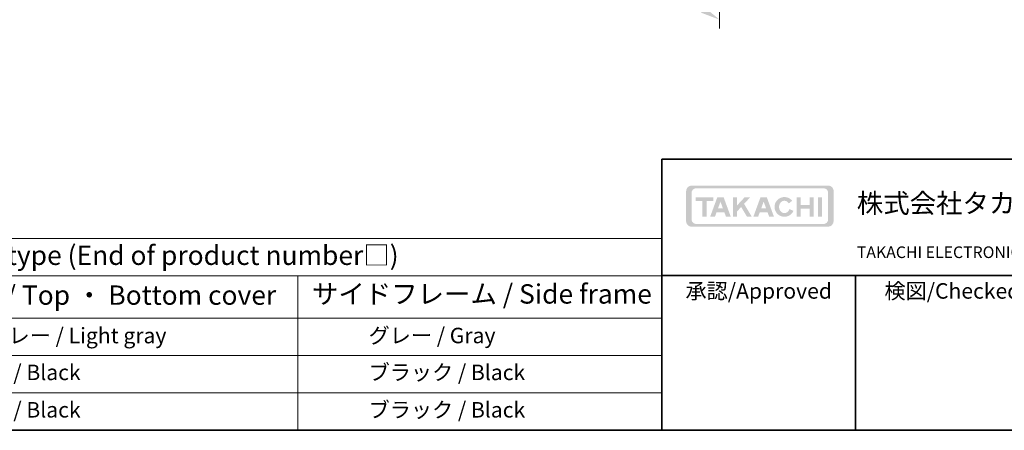
# Model space of a CAD drawing. Units: millimetres. Extents: x -8 to 11401, y -17 to 1388.
# Drawn here: x 373 to 754, y -17 to 142 of the extents above; entities that cross this region are included whole.
import ezdxf
from ezdxf.enums import TextEntityAlignment as Align

# ---------------------------------------------------------------- set-up
doc = ezdxf.new("R2010")
doc.units = ezdxf.units.MM
for name, color, linetype, lineweight in [('Border (ISO)', 7, 'Continuous', 35), ('Dimension (ISO)', 7, 'Continuous', 18), ('Hatch (ISO)', 1, 'Continuous', 18), ('Symbol (ISO)', 7, 'Continuous', 18), ('Title (ISO)', 7, 'Continuous', 35)]:
    doc.layers.add(name, color=color, linetype=linetype, lineweight=lineweight)
doc.styles.add('Note Text (TK)', font='MS PGothic.ttf')
doc.styles.add('Note Text (TK2)', font='MS PGothic.ttf')
doc.styles.add('文字スタイル67', font='arial.ttf')
doc.dimstyles.new('Default - Method 1b (TK)', dxfattribs={"dimscale": 3, "dimtxt": 2.5, "dimasz": 2.5, "dimexe": 1, "dimexo": 1.499999999999999, "dimgap": 1, "dimtad": 1, "dimtoh": 1, "dimrnd": 1e-08, "dimdsep": 46, "dimtxsty": 'Note Text (TK)', "dimcen": 0.09, "dimdle": 5, "dimclrd": 100, "dimclre": 100, "dimclrt": 7, "dimadec": 1, "dimazin": 1, "dimtfac": 1, "dimtmove": 0, "dimatfit": 3, "dimfxl": 1, "dimtolj": 1, "dimlwd": -1, "dimlwe": -1, "dimarcsym": 0})

# ---------------------------------------------------------------- blocks, each defined once
blk = doc.blocks.new('図面枠 tk図枠')
at = {"layer": 'Border (ISO)'}
blk.add_line((14.50000000000001, 8.000000000000007), (405.4999999999999, 8.000000000000007), dxfattribs=at)
blk = doc.blocks.new('表題欄 tk表題欄')
at = {"layer": 'Hatch (ISO)'}
h = blk.add_hatch(color=256, dxfattribs=at)
edge = h.paths.add_edge_path(flags=0)
edge.add_arc((95.57537688673352, 236.2990653650367), 0.5958259999999996, 269.9999999999897, 360)
edge.add_line((96.17120288673351, 236.2990653650368), (96.17120288673348, 239.7107813650365))
edge.add_arc((95.5753768867335, 239.7107813650366), 0.5958259999999996, 0, 90.0000000000068)
edge.add_line((95.57537688673342, 240.3066073650366), (79.13710888673356, 240.3066073650366))
edge.add_arc((79.13710888673353, 239.7107813650366), 0.5958259999999996, 89.99999999999744, 180)
edge.add_line((78.54128288673353, 239.7107813650365), (78.54128288673331, 236.2990653650368))
edge.add_arc((79.13710888673332, 236.2990653650365), 0.5958259999999996, 180, 270.0000000000231)
edge.add_line((79.13710888673356, 235.7032393650365), (95.57537688673342, 235.7032393650367))
edge = h.paths.add_edge_path()
edge.add_line((77.83935088673357, 239.9556413650366), (77.83935088673357, 236.0542053650368))
edge.add_arc((78.54128288673346, 236.0542053650367), 0.7019319999998935, 180, 270.0000000000087)
edge.add_line((78.54128288673357, 235.3522733650368), (96.17120288673352, 235.3522733650368))
edge.add_arc((96.17120288673351, 236.0542053650367), 0.7019319999998921, 270, 360)
edge.add_line((96.8731348867334, 236.0542053650368), (96.87313488673352, 239.9556413650366))
edge.add_arc((96.1712028867336, 239.9556413650367), 0.7019319999998921, 0, 90.00000000000873)
edge.add_line((96.17120288673348, 240.6575733650367), (78.54128288673357, 240.6575733650366))
edge.add_arc((78.54128288673357, 239.9556413650366), 0.7019319999999984, 90, 180)
for points in [[(79.07181288673355, 239.1476033650369), (79.07181288673355, 238.6578833650367), (79.92066088673353, 238.6578833650367), (79.92066088673353, 236.6581933650368), (80.50832488673353, 236.6581933650368), (80.50832488673353, 238.6578833650367), (81.35717288673355, 238.6578833650367), (81.35717288673355, 239.1476033650369)], [(85.68407849525303, 236.6581933650368), (84.9434673993943, 237.8918698287545), (84.41792288673358, 237.3246628822781), (84.41792288673358, 236.6581933650368), (83.89555488673355, 236.6581933650368), (83.89555488673355, 239.1476033650369), (84.41792288673358, 239.1476033650369), (84.41792288673358, 238.0993979968839), (85.38913556809511, 239.1476033650369), (86.10696490847272, 239.1476033650369), (85.31925422435492, 238.2974470774499), (86.30334488673353, 236.6581933650368)], [(92.09142939614459, 239.1476033650369), (92.09142939614459, 236.6581933650368), (92.60971639614465, 236.6581933650368), (92.60971639614465, 237.6580383650368), (93.76872039614462, 237.6580383650368), (93.76872039614462, 236.6581933650368), (94.28700739614459, 236.6581933650368), (94.28700739614459, 239.1476033650369), (93.76872039614462, 239.1476033650369), (93.76872039614462, 238.1477583650367), (92.60971639614465, 238.1477583650367), (92.60971639614465, 239.1476033650369)], [(94.84202339614467, 239.1476033650369), (94.84202339614467, 236.6581933650368), (95.36439139614473, 236.6581933650368), (95.36439139614473, 239.1476033650369)]]:
    blk.add_hatch(color=256, dxfattribs=at).paths.add_polyline_path(points)
h = blk.add_hatch(color=256, dxfattribs=at)
h.paths.add_polyline_path([(82.59020695886475, 237.7110913650368), (81.95242681460243, 237.7110913650368), (82.27131688673356, 238.5794973650367)], flags=0)
h.paths.add_polyline_path([(82.77903014574996, 237.1968853650368), (81.76360362771717, 237.1968853650368), (81.56578886050404, 236.6581933650368), (80.94907288673355, 236.6581933650368), (81.86321688673357, 239.1476033650369), (82.67941688673353, 239.1476033650369), (83.59356088673351, 236.6581933650368), (82.97684491296302, 236.6581933650368)])
h = blk.add_hatch(color=256, dxfattribs=at)
h.paths.add_polyline_path([(87.52707281460246, 237.7110913650368), (88.16485295886469, 237.7110913650368), (87.84596288673359, 238.5794973650367)], flags=0)
h.paths.add_polyline_path([(87.14043486050403, 236.6581933650368), (87.3382496277172, 237.1968853650368), (88.35367614574989, 237.1968853650368), (88.551490912963, 236.6581933650368), (89.16820688673343, 236.6581933650368), (88.25406288673352, 239.1476033650369), (87.43786288673356, 239.1476033650369), (86.52371888673358, 236.6581933650368)])
h = blk.add_hatch(color=256, dxfattribs=at)
edge = h.paths.add_edge_path()
edge.add_arc((90.52309888673334, 237.9028983650369), 1.273272000000011, 38.55054079078439, 336.5820184016556)
edge.add_line((91.69149139614446, 237.3968543650369), (91.17255542714857, 237.6216113977801))
edge.add_ellipse((90.52309888673352, 237.9028983650369), major_axis=(0, -0.7998759999999119), ratio=0.8673469387756529, start_angle=128.5505407907963, end_angle=426.582018401653, ccw=False)
edge.add_line((91.09381514418376, 238.3576891122095), (91.51887237036831, 238.6964075050431))
at = {"layer": 'Title (ISO)'}
for p, q in [((74.70882392282105, 244.052739026017), (255.7088239228211, 244.052739026017)), ((74.70882392282105, 209.052739026017), (74.70882392282105, 244.052739026017)), ((74.70882392282105, 229.052739026017), (230.7088239228211, 229.052739026017)), ((99.70882392282108, 229.052739026017), (99.70882392282108, 209.052739026017)), ((255.7088239228211, 209.052739026017), (74.70882392282105, 209.052739026017))]:
    blk.add_line(p, q, dxfattribs=at)
at = {"layer": 'Title (ISO)', "color": 7, "attachment_point": 4, "line_spacing_factor": 1.5, "style": 'Note Text (TK)'}
for s, insert, char_height in [('株式会社タカチ電機工業', (99.87313488673345, 238.052739026017), 2.5), ('\\fArial|b0|i0;\\H1.4986;TAKACHI ELECTRONICS ENCLOSURE CO., LTD.', (99.87313488673342, 232.052739026017), 1.49859994649887)]:
    blk.add_mtext(s, dxfattribs=dict(at, insert=insert, char_height=char_height))
at = {"layer": 'Title (ISO)', "color": 1, "char_height": 2.000000029802322, "attachment_point": 5, "line_spacing_factor": 1.5, "style": 'Note Text (TK)'}
for s, insert in [('\\fＭＳ Ｐゴシック|b0|i0;\\H2.0000;承認/Approved', (87.20882392282108, 227.052739026017)), ('\\fＭＳ Ｐゴシック|b0|i0;\\H2.0000;検図/Checked', (112.208823922821, 227.052739026017))]:
    blk.add_mtext(s, dxfattribs=dict(at, insert=insert))
at = {"layer": 'Title (ISO)', "color": 7}
for tag, p, height, style in [('<品名>_001', (157.5383693773665, 235.7317162987443), 2.5, 'Note Text (TK)'), ('<Title>_001', (157.4932713957346, 230.5520568828656), 2.000000029802322, '文字スタイル67'), ('<総ページ数>_001', (246.7997330137301, 213.302739026017), 2.5, 'Note Text (TK)'), ('<ページ_No.>_001', (237.9488807410029, 213.302739026017), 2.5, 'Note Text (TK)'), ('作成日_001', (175.617914831912, 211.2814322078352), 2.5, 'Note Text (TK)')]:
    blk.add_attdef(tag, p, '', height=height, dxfattribs=dict(at, style=style))
at = {"layer": 'Title (ISO)', "color": 7, "style": 'Note Text (TK)'}
blk.add_attdef('<尺度>', text='', height=2.5, dxfattribs=at).set_placement((243.2088239228211, 223.5527390260171), align=Align.MIDDLE_CENTER)
blk = doc.blocks.new('テーブル1')
at = {"layer": 'Symbol (ISO)'}
for p, q in [((59.49999999999993, 32.76011696934701), (224.4999999999999, 32.76011696934701)), ((224.4999999999999, 32.76011696934701), (224.4999999999999, 27.93918116241695)), ((59.49999999999993, 27.93918116241695), (224.4999999999999, 27.93918116241695)), ((177.4999999999999, 27.93918116241695), (177.4999999999999, 22.49824535548687)), ((224.4999999999999, 27.93918116241695), (224.4999999999999, 22.49824535548687)), ((59.49999999999993, 22.49824535548687), (224.4999999999999, 22.49824535548687)), ((177.4999999999999, 22.49824535548687), (177.4999999999999, 8.000000000000005)), ((224.4999999999999, 22.49824535548687), (224.4999999999999, 8.000000000000005)), ((59.49999999999993, 17.66549690365792), (224.4999999999999, 17.66549690365792)), ((59.49999999999993, 12.83274845182896), (224.4999999999999, 12.83274845182896)), ((59.49999999999993, 8.000000000000005), (224.4999999999999, 8.000000000000005))]:
    blk.add_line(p, q, dxfattribs=at)
at = {"layer": 'Symbol (ISO)', "color": 7, "attachment_point": 7}
for s, insert, char_height, style in [('色仕様（型番末尾□） / Color type (End of product number□)', (93.61743841876728, 28.57333329111338), 2.5, 'Note Text (TK)'), ('上下カバー / Top ・ Bottom cover', (121.9664448758566, 23.4277775079012), 2.5, 'Note Text (TK)'), ('サイドフレーム / Side frame', (179.3247960894076, 23.58128637410701), 2.5, 'Note Text (TK)'), ('              ライトグレー / Light gray', (120.6999999999999, 18.61403489112854), 2.000000029802322, 'Note Text (TK2)'), ('             グレー / Gray', (178.6999999999999, 18.61988283321261), 2.000000029802322, 'Note Text (TK2)'), ('              ブラック / Black', (120.6999999999999, 13.85730982609093), 2.000000029802322, 'Note Text (TK2)'), ('             ブラック / Black', (178.6999999999999, 13.85730982609093), 2.000000029802322, 'Note Text (TK2)'), ('              ブラック / Black', (120.6999999999999, 9.024561374261978), 2.000000029802322, 'Note Text (TK2)'), ('             ブラック / Black', (178.6999999999999, 9.024561374261978), 2.000000029802322, 'Note Text (TK2)')]:
    blk.add_mtext(s, dxfattribs=dict(at, insert=insert, char_height=char_height, style=style))
blk = doc.blocks.new('*D27')
at = {"layer": 'Defpoints', "color": 0}
for p in [(464.4742153212714, 292.9772987762698), (644.2165960428574, 188.6290357337058), (644.2165960428742, 142.0887306208354)]:
    blk.add_point(p, dxfattribs=at)
at = {"layer": 'Dimension (ISO)', "color": 100}
for p, q in [((464.4742153212733, 287.7739468007026), (464.4742153212894, 242.9680923463543)), ((470.9604188605612, 242.6714706390209), (637.7303925036011, 145.8542536452136)), ((644.2165960428594, 183.4256837581387), (644.2165960428755, 138.6198293037906))]:
    blk.add_line(p, q, dxfattribs=at)
for points in [[(471.5880060312908, 243.7525045622331), (470.3328316898315, 241.5904367158088), (464.4742153212881, 246.4369936633991)], [(638.3579796743307, 146.9352875684257), (637.1028053328714, 144.7732197220014), (644.2165960428742, 142.0887306208354)]]:
    blk.add_solid(points, dxfattribs=at)
at = {"layer": 'Dimension (ISO)', "color": 7, "insert": (551.1381314192748, 203.9298521929907), "char_height": 7.5, "attachment_point": 4, "rotation": 329.86297259699745, "style": 'Note Text (TK)'}
blk.add_mtext('\\A1;{\\Q-30.137;\\W0.815;\\H0.816x; \\fＭＳ Ｐゴシック|b0|i0;\\H7.5000;430}', dxfattribs=at)

msp = doc.modelspace()

# ---------------------------------------------------------------- block references
at = {"xscale": 3, "yscale": 3, "zscale": 3}
for name, p in [('図面枠 tk図枠', (-51.6089788911959, -41.01021830895026)), ('表題欄 tk表題欄', (397.7645493403408, -644.1684353870012)), ('テーブル1', (-51.6089788911959, -41.01021830895026))]:
    msp.add_blockref(name, p, dxfattribs=at)

# ---------------------------------------------------------------- dimensions: what is measured, and where the dimension line sits
at = {"layer": 'Dimension (ISO)', "color": 100}
dim = msp.add_linear_dim(base=(644.2165960428742, 142.0887306208354), p1=(464.4742153212714, 292.9772987762698), p2=(644.2165960428575, 188.6290357337058), angle=149.8629725969974, text='{\\Q-30.137;\\W0.815;\\H0.816x; \\fＭＳ Ｐゴシック|b0|i0;\\H7.5000;430}', dimstyle='Default - Method 1b (TK)', override={"dimgap": 1, "dimtoh": 0, "dimdec": 2, "dimlfac": 2.044061888051543, "dimtol": 0, "dimlim": 0, "dimtp": 0, "dimtm": 0, "dimtdec": 2, "dimtofl": 0, "dimatfit": 1}, dxfattribs=at)
dim.commit()
dim.dimension.update_dxf_attribs({"geometry": '*D27', "text_midpoint": (554.3454056820812, 194.2628621421172), "dimtype": 160})

doc.saveas('drawing.dxf')
